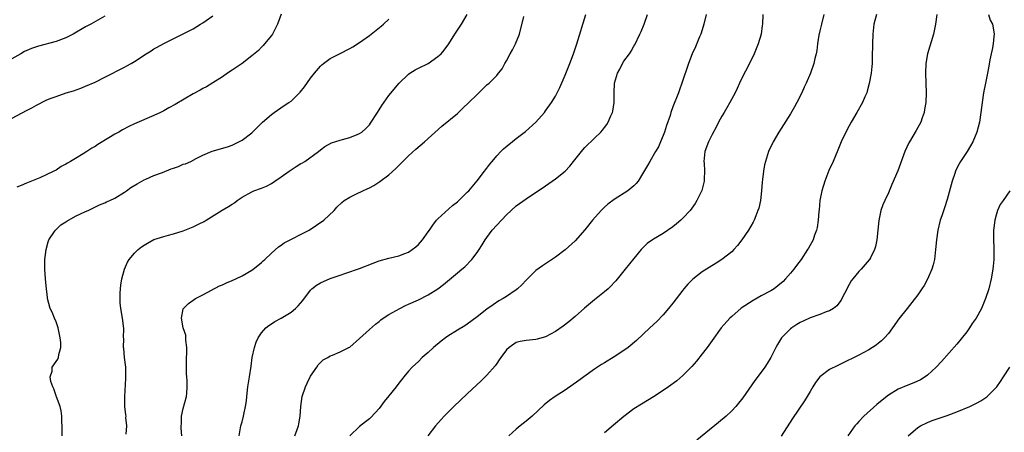
# Model space of a CAD drawing. Units: inches. Extents: x 2622000 to 2625000, y 1494000 to 1497000.
# Drawn here: x 2622666 to 2622867, y 1495908 to 1495992 of the extents above; entities that cross this region are included whole.
import ezdxf

# ---------------------------------------------------------------- set-up
doc = ezdxf.new("R2010")
doc.units = ezdxf.units.IN
doc.header["$MEASUREMENT"] = 0
doc.layers.add('LD26221494_10ft', color=4, linetype='Continuous')

msp = doc.modelspace()

# ---------------------------------------------------------------- linework, layer by layer
at = {"layer": 'LD26221494_10ft'}
for points, elevation in [([(2622663, 1495971.29), (2622667, 1495973.43), (2622668.04, 1495973.96), (2622669, 1495974.5), (2622671, 1495975.48), (2622671.83, 1495975.83), (2622673, 1495976.29), (2622675.07, 1495977), (2622676.56, 1495977.44), (2622678.04, 1495977.96), (2622679, 1495978.34), (2622681, 1495979.21), (2622683, 1495980.18), (2622687, 1495982.25), (2622687.49, 1495982.51), (2622688.35, 1495983), (2622689, 1495983.38), (2622691.44, 1495985), (2622692.4, 1495985.6), (2622693, 1495985.97), (2622693.66, 1495986.34), (2622695, 1495987.06), (2622699, 1495989.03), (2622701, 1495990.1), (2622702.53, 1495991), (2622703, 1495991.3), (2622705, 1495992.74)], 8580), ([(2622683, 1495992.66), (2622680.08, 1495991), (2622679, 1495990.45), (2622676.47, 1495989), (2622675, 1495988.23), (2622673, 1495987.46), (2622669.45, 1495986.55), (2622669, 1495986.42), (2622667.96, 1495986.04), (2622666.58, 1495985.42), (2622665.79, 1495985), (2622663.98, 1495983.98)], 8570), ([(2622718.96, 1495993.04), (2622718.21, 1495991), (2622717.2, 1495989), (2622717, 1495988.7), (2622715.57, 1495987), (2622715.32, 1495986.68), (2622715, 1495986.32), (2622714.33, 1495985.67), (2622713, 1495984.54), (2622711.01, 1495982.99), (2622709, 1495981.61), (2622708.02, 1495981), (2622707, 1495980.3), (2622705, 1495979.02), (2622703.75, 1495978.25), (2622703, 1495977.88), (2622702.45, 1495977.55), (2622701, 1495976.78), (2622697.35, 1495974.65), (2622696.05, 1495973.95), (2622695, 1495973.33), (2622694.35, 1495973), (2622693, 1495972.35), (2622689, 1495970.65), (2622687.87, 1495970.13), (2622686.55, 1495969.45), (2622685.81, 1495969), (2622685, 1495968.56), (2622683.81, 1495967.81), (2622681.54, 1495966.46), (2622681, 1495966.07), (2622680.31, 1495965.69), (2622679.29, 1495965), (2622678.53, 1495964.53), (2622677, 1495963.63), (2622675.99, 1495963), (2622675.34, 1495962.66), (2622675, 1495962.42), (2622674.06, 1495961.94), (2622673, 1495961.25), (2622672.53, 1495961), (2622671, 1495960.26), (2622669.68, 1495959.68), (2622667.29, 1495958.71), (2622667, 1495958.56), (2622665.88, 1495958.12), (2622665, 1495957.72)], 8590), ([(2622687.34, 1495907.34), (2622687.47, 1495909), (2622687.29, 1495910.71), (2622687.3, 1495911), (2622687.28, 1495911.28), (2622687.05, 1495913), (2622687.02, 1495915.02), (2622687.29, 1495918.71), (2622687.27, 1495919.27), (2622687.25, 1495921), (2622687, 1495923), (2622686.82, 1495924.82), (2622686.79, 1495925), (2622686.83, 1495926.83), (2622686.81, 1495927), (2622686.86, 1495928.86), (2622686.58, 1495931), (2622686.21, 1495933), (2622686.11, 1495934.11), (2622686.07, 1495935), (2622686.11, 1495936.11), (2622686.17, 1495937), (2622686.26, 1495937.74), (2622686.45, 1495939), (2622687, 1495941), (2622687.57, 1495942.43), (2622687.92, 1495943), (2622689, 1495944.24), (2622689.75, 1495945), (2622690.43, 1495945.57), (2622691, 1495945.88), (2622691.68, 1495946.32), (2622693, 1495947.06), (2622695, 1495947.7), (2622695.95, 1495947.94), (2622697, 1495948.2), (2622699, 1495948.84), (2622701, 1495949.63), (2622702.26, 1495950.26), (2622703.26, 1495950.74), (2622703.64, 1495951), (2622706.94, 1495953.06), (2622708.22, 1495953.78), (2622709, 1495954.3), (2622709.45, 1495954.55), (2622709.98, 1495955), (2622711, 1495955.69), (2622713, 1495956.81), (2622713.42, 1495957), (2622715, 1495957.56), (2622716.02, 1495957.98), (2622717, 1495958.5), (2622717.71, 1495959), (2622719, 1495959.85), (2622720.61, 1495961), (2622720.83, 1495961.17), (2622722.04, 1495961.96), (2622723, 1495962.55), (2622723.31, 1495962.69), (2622723.83, 1495963), (2622726.6, 1495965), (2622727, 1495965.35), (2622727.93, 1495966.07), (2622729.23, 1495966.77), (2622731, 1495967.37), (2622731.48, 1495967.48), (2622733, 1495967.87), (2622734.48, 1495968.48), (2622735, 1495968.67), (2622735.45, 1495969), (2622736.3, 1495969.7), (2622737, 1495970.5), (2622737.22, 1495970.78), (2622738.66, 1495973), (2622739, 1495973.56), (2622739.57, 1495974.43), (2622741, 1495976.48), (2622743.09, 1495979), (2622745, 1495980.83), (2622745.23, 1495981), (2622746.32, 1495981.68), (2622747, 1495982.04), (2622749.01, 1495983), (2622751, 1495984.41), (2622751.64, 1495985), (2622752.26, 1495985.74), (2622753.21, 1495987), (2622754.48, 1495989), (2622755.81, 1495991), (2622757, 1495992.99)], 8610), ([(2622698.69, 1495907), (2622698.55, 1495908.55), (2622698.56, 1495909), (2622698.6, 1495909.4), (2622698.65, 1495911), (2622699, 1495912.54), (2622699.63, 1495915), (2622699.71, 1495915.71), (2622699.81, 1495917), (2622699.77, 1495918.23), (2622699.72, 1495919), (2622699.65, 1495919.65), (2622699.63, 1495921), (2622699.67, 1495922.33), (2622699.67, 1495923), (2622699.72, 1495923.72), (2622699.72, 1495925), (2622699.51, 1495926.49), (2622699.54, 1495927), (2622699.51, 1495927.51), (2622698.97, 1495929), (2622698.62, 1495931), (2622699, 1495932.88), (2622699.04, 1495933), (2622700.03, 1495933.97), (2622701, 1495934.66), (2622701.5, 1495935), (2622703, 1495935.74), (2622706.41, 1495937.59), (2622707, 1495937.83), (2622707.79, 1495938.21), (2622709, 1495938.69), (2622709.71, 1495939), (2622711, 1495939.62), (2622713, 1495940.79), (2622713.29, 1495941), (2622714.23, 1495941.77), (2622715, 1495942.37), (2622715.31, 1495942.69), (2622715.66, 1495943), (2622717, 1495944.28), (2622718.43, 1495945.57), (2622719, 1495945.93), (2622719.63, 1495946.38), (2622724.69, 1495949), (2622727.69, 1495951), (2622729.79, 1495953), (2622730.36, 1495953.64), (2622731.37, 1495954.63), (2622731.85, 1495955), (2622733, 1495955.72), (2622734.37, 1495956.37), (2622735.63, 1495957), (2622736.58, 1495957.42), (2622737, 1495957.62), (2622737.9, 1495958.1), (2622739.11, 1495958.89), (2622741, 1495960.29), (2622742.43, 1495961.57), (2622743, 1495962.18), (2622743.43, 1495962.57), (2622743.83, 1495963), (2622745, 1495964.15), (2622746.51, 1495965.49), (2622748.28, 1495967), (2622751.82, 1495970.18), (2622755, 1495972.8), (2622756.12, 1495973.88), (2622757.34, 1495975), (2622759, 1495976.68), (2622759.35, 1495977), (2622761, 1495978.61), (2622761.44, 1495979), (2622763, 1495980.54), (2622763.39, 1495981), (2622764.1, 1495981.9), (2622764.69, 1495983), (2622765, 1495983.53), (2622765.77, 1495985), (2622766.23, 1495985.77), (2622766.84, 1495987), (2622767.63, 1495989), (2622768.56, 1495992.56)], 8620), ([(2622710.41, 1495907), (2622710.77, 1495909), (2622711, 1495909.83), (2622711.29, 1495911), (2622711.35, 1495911.35), (2622711.71, 1495913), (2622711.87, 1495914.13), (2622711.96, 1495915), (2622712.2, 1495917), (2622712.51, 1495919), (2622712.83, 1495921.17), (2622713.06, 1495922.94), (2622713.52, 1495925), (2622713.87, 1495926.13), (2622714.32, 1495927), (2622715, 1495928), (2622715.87, 1495929), (2622716.48, 1495929.52), (2622717, 1495929.83), (2622717.7, 1495930.3), (2622719, 1495931.01), (2622721, 1495932.23), (2622721.94, 1495933), (2622722.47, 1495933.53), (2622723.39, 1495934.61), (2622725, 1495936.75), (2622725.27, 1495937), (2622726.23, 1495937.77), (2622727, 1495938.23), (2622729, 1495939.1), (2622731, 1495939.8), (2622732.17, 1495940.17), (2622735, 1495941.12), (2622737.76, 1495942.24), (2622739, 1495942.69), (2622741, 1495943.26), (2622743, 1495943.74), (2622744.23, 1495944.23), (2622745, 1495944.51), (2622745.75, 1495945), (2622746.46, 1495945.54), (2622747, 1495946.02), (2622747.87, 1495947), (2622749, 1495948.61), (2622749.25, 1495949), (2622749.96, 1495949.96), (2622750.7, 1495951), (2622751, 1495951.31), (2622753.97, 1495954.03), (2622755, 1495954.77), (2622757, 1495956.7), (2622757.28, 1495957), (2622759, 1495959.01), (2622760.52, 1495961), (2622760.7, 1495961.3), (2622761, 1495961.64), (2622761.57, 1495962.43), (2622762.08, 1495963), (2622763, 1495964.13), (2622763.86, 1495965), (2622764.4, 1495965.6), (2622767, 1495967.68), (2622768.86, 1495969.14), (2622771, 1495971.05), (2622772.76, 1495973), (2622773, 1495973.3), (2622774.21, 1495975), (2622775, 1495976.34), (2622775.37, 1495977), (2622775.9, 1495978.1), (2622777, 1495980.63), (2622777.94, 1495983), (2622778.7, 1495985), (2622779.36, 1495987), (2622781.2, 1495993)], 8630), ([(2622721.77, 1495907), (2622722.25, 1495908.25), (2622722.49, 1495909), (2622722.56, 1495909.44), (2622722.89, 1495911), (2622723.03, 1495913), (2622723.3, 1495915), (2622723.95, 1495917), (2622724.27, 1495917.73), (2622725, 1495919.18), (2622726.24, 1495921), (2622726.54, 1495921.46), (2622727.53, 1495922.47), (2622728.49, 1495923), (2622729, 1495923.3), (2622729.48, 1495923.48), (2622731, 1495924.13), (2622732.8, 1495925), (2622733, 1495925.11), (2622735, 1495926.82), (2622737, 1495928.69), (2622738.22, 1495929.78), (2622739, 1495930.35), (2622739.34, 1495930.66), (2622739.82, 1495931), (2622741, 1495931.72), (2622743.19, 1495933), (2622744.41, 1495933.59), (2622745, 1495933.85), (2622747, 1495934.77), (2622749, 1495935.77), (2622751, 1495937), (2622752.13, 1495937.87), (2622755, 1495940.28), (2622755.89, 1495941), (2622756.49, 1495941.51), (2622757.95, 1495943), (2622759, 1495944.38), (2622759.43, 1495945), (2622760.04, 1495945.96), (2622760.67, 1495947), (2622761, 1495947.48), (2622762.11, 1495949), (2622763, 1495950.01), (2622765, 1495952.12), (2622767, 1495953.92), (2622769, 1495955.38), (2622773, 1495958.05), (2622775, 1495959.43), (2622776.98, 1495961.02), (2622777.95, 1495962.05), (2622778.71, 1495963), (2622780.6, 1495965.4), (2622781, 1495965.86), (2622783, 1495967.73), (2622784.27, 1495969), (2622784.62, 1495969.38), (2622785, 1495969.92), (2622785.47, 1495970.53), (2622785.74, 1495971), (2622786.3, 1495972.3), (2622786.64, 1495973), (2622786.72, 1495973.28), (2622786.99, 1495975), (2622786.99, 1495976.99), (2622787.08, 1495979), (2622787.68, 1495981), (2622788.14, 1495981.86), (2622788.71, 1495983), (2622789, 1495983.48), (2622790.1, 1495985), (2622790.46, 1495985.54), (2622791, 1495986.51), (2622791.19, 1495986.81), (2622792.25, 1495989), (2622792.49, 1495989.51), (2622793.12, 1495991), (2622793.82, 1495993)], 8640), ([(2622805.76, 1495993), (2622805.29, 1495991), (2622804.78, 1495989.22), (2622804.7, 1495989), (2622804.45, 1495988.45), (2622803.58, 1495986.42), (2622802.91, 1495985), (2622802.18, 1495983), (2622800.82, 1495979), (2622800.35, 1495977.65), (2622800.11, 1495977), (2622799, 1495974.15), (2622798.6, 1495973), (2622798.41, 1495972.41), (2622797.69, 1495970.31), (2622797.27, 1495969), (2622797, 1495968.27), (2622796.49, 1495967), (2622796.02, 1495965.98), (2622795.47, 1495965), (2622794.26, 1495963), (2622793.82, 1495962.18), (2622793, 1495960.81), (2622791.89, 1495959), (2622791.51, 1495958.49), (2622791, 1495958), (2622789.82, 1495957), (2622787, 1495955.24), (2622785.69, 1495954.31), (2622785, 1495953.64), (2622784.65, 1495953.35), (2622784.33, 1495953), (2622782.59, 1495951), (2622781, 1495949.06), (2622779, 1495946.8), (2622777, 1495944.95), (2622775, 1495943.46), (2622773, 1495942.1), (2622772.33, 1495941.67), (2622771, 1495940.7), (2622769, 1495938.78), (2622768.16, 1495937.84), (2622767.27, 1495937), (2622767, 1495936.79), (2622765, 1495935.43), (2622764.33, 1495935), (2622763.47, 1495934.53), (2622762.25, 1495933.75), (2622761, 1495932.84), (2622759, 1495931.26), (2622757, 1495929.79), (2622756.53, 1495929.47), (2622755, 1495928.56), (2622753, 1495927.3), (2622752.58, 1495927), (2622751.69, 1495926.31), (2622750.08, 1495925), (2622749, 1495924.02), (2622747.81, 1495923), (2622747, 1495922.18), (2622745.77, 1495921), (2622745, 1495920.19), (2622744.04, 1495919), (2622743.56, 1495918.44), (2622743, 1495917.76), (2622742.45, 1495917), (2622741, 1495915.16), (2622740, 1495914), (2622739, 1495912.56), (2622737.3, 1495910.7), (2622737, 1495910.42), (2622736.18, 1495909.82), (2622735, 1495908.87), (2622733.01, 1495906.99)], 8650), ([(2622817.38, 1495993), (2622817.26, 1495991), (2622817.22, 1495990.78), (2622817.01, 1495989), (2622816.43, 1495987), (2622815.99, 1495986.01), (2622815.62, 1495985), (2622814.67, 1495983), (2622813, 1495979.84), (2622812.59, 1495979), (2622812.12, 1495977.88), (2622811.7, 1495977), (2622810.65, 1495975), (2622810.04, 1495973.96), (2622809.44, 1495973), (2622809, 1495972.26), (2622808.33, 1495971), (2622807.89, 1495970.11), (2622807, 1495968.5), (2622806.23, 1495967), (2622805.54, 1495965), (2622805.34, 1495963), (2622805.37, 1495962.63), (2622805.43, 1495961), (2622805.37, 1495959.37), (2622805.39, 1495959), (2622804.93, 1495957.07), (2622803.91, 1495955), (2622803.56, 1495954.44), (2622802.5, 1495953), (2622801, 1495951.41), (2622800.58, 1495951), (2622799.74, 1495950.26), (2622799, 1495949.65), (2622797, 1495948.29), (2622795, 1495947.13), (2622794.8, 1495947), (2622793.77, 1495946.23), (2622793, 1495945.51), (2622792.53, 1495945), (2622791, 1495943.21), (2622789.24, 1495941), (2622787.35, 1495938.65), (2622787, 1495938.28), (2622786.39, 1495937.61), (2622785.77, 1495937), (2622785, 1495936.35), (2622783, 1495934.73), (2622780.95, 1495933.05), (2622779, 1495931.33), (2622777.73, 1495930.27), (2622776.6, 1495929.4), (2622775, 1495928.29), (2622773, 1495927.19), (2622771.29, 1495926.71), (2622771, 1495926.64), (2622769, 1495926.45), (2622767.79, 1495926.21), (2622767, 1495926), (2622765.52, 1495925), (2622765, 1495924.52), (2622763.88, 1495923), (2622763.53, 1495922.47), (2622763, 1495921.76), (2622762.7, 1495921.3), (2622761, 1495919.37), (2622759.82, 1495918.18), (2622757, 1495915.53), (2622754.25, 1495913), (2622752.29, 1495911), (2622751.69, 1495910.3), (2622750.5, 1495909), (2622748.93, 1495907)], 8660), ([(2622829.8, 1495993), (2622829.33, 1495991), (2622829, 1495989.68), (2622828.81, 1495988.81), (2622828.51, 1495987), (2622828.38, 1495985.62), (2622828.26, 1495985), (2622828, 1495984), (2622827.81, 1495983), (2622827.07, 1495981), (2622826.2, 1495979), (2622825.82, 1495978.18), (2622825.32, 1495977), (2622824.33, 1495975), (2622823.85, 1495974.15), (2622823, 1495972.69), (2622821.56, 1495970.44), (2622820.62, 1495969), (2622819.46, 1495967), (2622818.55, 1495965), (2622817.88, 1495963), (2622817.71, 1495962.29), (2622817.47, 1495961), (2622817.32, 1495959.32), (2622817.25, 1495958.75), (2622817.12, 1495957), (2622816.85, 1495955), (2622816.51, 1495953.49), (2622816.37, 1495953), (2622815.91, 1495951.91), (2622815.56, 1495951), (2622815.37, 1495950.63), (2622814.41, 1495949), (2622813.09, 1495947), (2622812.18, 1495945.82), (2622811.47, 1495945), (2622811, 1495944.55), (2622809.02, 1495942.98), (2622807.8, 1495942.2), (2622805, 1495940.45), (2622803.04, 1495938.96), (2622802.04, 1495937.96), (2622801.23, 1495937), (2622801, 1495936.73), (2622799, 1495934.09), (2622798.12, 1495933), (2622797, 1495931.67), (2622795.69, 1495930.31), (2622794.31, 1495929), (2622791.56, 1495926.44), (2622789.84, 1495925), (2622789, 1495924.37), (2622787, 1495923.1), (2622785, 1495921.91), (2622784.44, 1495921.56), (2622783, 1495920.58), (2622780.77, 1495919), (2622779.75, 1495918.25), (2622777, 1495916.32), (2622774.96, 1495915), (2622773.78, 1495914.22), (2622772.68, 1495913.32), (2622770.23, 1495911), (2622769, 1495909.97), (2622767.78, 1495909), (2622767, 1495908.34), (2622765.49, 1495907)], 8670), ([(2622840.55, 1495993), (2622840.06, 1495991), (2622839.82, 1495989), (2622839.74, 1495987), (2622839.75, 1495986.25), (2622839.72, 1495985), (2622839.66, 1495983.66), (2622839.66, 1495983), (2622839.62, 1495982.38), (2622839.48, 1495981), (2622839.11, 1495978.89), (2622838.68, 1495977.32), (2622838.57, 1495977), (2622838.2, 1495976.2), (2622837.7, 1495975), (2622836.59, 1495973), (2622835.41, 1495971), (2622835, 1495970.28), (2622834.31, 1495969), (2622833.38, 1495967), (2622832.69, 1495965.31), (2622831.71, 1495963), (2622830.86, 1495961.14), (2622829.99, 1495959), (2622829.39, 1495957), (2622829.01, 1495955), (2622828.85, 1495953.15), (2622828.81, 1495952.81), (2622828.68, 1495951), (2622828.47, 1495949.53), (2622828.34, 1495949), (2622827.93, 1495947.93), (2622827.61, 1495947), (2622826.69, 1495945.31), (2622826.5, 1495945), (2622825.16, 1495943), (2622824.25, 1495941.75), (2622823.67, 1495941), (2622823, 1495940.18), (2622821.99, 1495939), (2622821.5, 1495938.5), (2622820.43, 1495937.57), (2622819.66, 1495937), (2622819, 1495936.6), (2622817, 1495935.53), (2622815.37, 1495934.63), (2622812.95, 1495933.05), (2622811, 1495931.36), (2622810.61, 1495931), (2622808.85, 1495929), (2622807, 1495926.47), (2622805.98, 1495925), (2622805, 1495923.74), (2622803.79, 1495922.21), (2622802.85, 1495921.15), (2622801, 1495919.3), (2622799.77, 1495918.23), (2622798.11, 1495917), (2622797, 1495916.22), (2622795.06, 1495914.94), (2622793.82, 1495914.18), (2622792.55, 1495913.45), (2622791, 1495912.47), (2622789, 1495910.95), (2622786.83, 1495909.17), (2622785, 1495907.62)], 8680), ([(2622852.92, 1495993), (2622852.65, 1495991), (2622852.24, 1495989), (2622851.01, 1495985), (2622850.67, 1495983), (2622850.58, 1495981), (2622850.69, 1495977), (2622850.62, 1495975), (2622850.41, 1495973.59), (2622850.31, 1495973), (2622849.91, 1495971.91), (2622849.61, 1495971), (2622848.69, 1495969.31), (2622847.3, 1495967), (2622847.2, 1495966.8), (2622846.36, 1495965), (2622844.91, 1495961.09), (2622843.74, 1495958.26), (2622843, 1495956.57), (2622842.27, 1495955), (2622841.89, 1495954.11), (2622841.47, 1495953), (2622841.03, 1495950.97), (2622840.87, 1495949), (2622840.67, 1495947), (2622840.38, 1495945.62), (2622840.18, 1495945), (2622839.33, 1495943.33), (2622839.18, 1495943), (2622839.11, 1495942.89), (2622837.47, 1495941), (2622837, 1495940.52), (2622835.73, 1495939), (2622835.41, 1495938.59), (2622835, 1495937.89), (2622834.03, 1495936.03), (2622833.52, 1495935), (2622833.33, 1495934.67), (2622832.45, 1495933.55), (2622831.77, 1495933), (2622831, 1495932.53), (2622830.3, 1495932.3), (2622829, 1495931.77), (2622827, 1495931.1), (2622825.61, 1495930.39), (2622825, 1495930.11), (2622824.31, 1495929.69), (2622823.26, 1495929), (2622823, 1495928.8), (2622821.19, 1495927), (2622820.37, 1495925.63), (2622820.03, 1495925), (2622819.02, 1495922.98), (2622818.26, 1495921.74), (2622817.74, 1495921), (2622817, 1495919.96), (2622815.74, 1495918.26), (2622813.26, 1495914.74), (2622813, 1495914.4), (2622812.38, 1495913.62), (2622811.83, 1495913), (2622811, 1495912.11), (2622809.84, 1495911), (2622808.32, 1495909.68), (2622803.89, 1495906.11)], 8690), ([(2622863.46, 1495993), (2622863.82, 1495991.82), (2622864.26, 1495991), (2622864.55, 1495989.45), (2622864.6, 1495989), (2622864.53, 1495988.53), (2622864.39, 1495987), (2622864.17, 1495985.83), (2622863.98, 1495985), (2622863.73, 1495983.73), (2622863.55, 1495982.45), (2622863.26, 1495981), (2622862.82, 1495979), (2622862.42, 1495977), (2622862.13, 1495975), (2622861.9, 1495973), (2622861.59, 1495971), (2622861.07, 1495969), (2622860.24, 1495967), (2622859.8, 1495966.2), (2622859.07, 1495965), (2622857.75, 1495963), (2622857.47, 1495962.53), (2622856.79, 1495961.21), (2622856.7, 1495961), (2622856.56, 1495960.56), (2622856.01, 1495959), (2622855, 1495955.26), (2622854.46, 1495953.54), (2622853.89, 1495951.89), (2622853.61, 1495951), (2622853.08, 1495949), (2622852.8, 1495947), (2622852.65, 1495945), (2622852.41, 1495943), (2622852.14, 1495941.86), (2622851.9, 1495941), (2622851.02, 1495938.98), (2622850.3, 1495937.7), (2622849.85, 1495937), (2622849, 1495935.78), (2622847.8, 1495934.2), (2622846.84, 1495933), (2622845.16, 1495930.84), (2622843.86, 1495929), (2622843, 1495927.89), (2622842.22, 1495927), (2622841.6, 1495926.4), (2622841, 1495925.9), (2622840.5, 1495925.5), (2622839, 1495924.54), (2622837, 1495923.46), (2622835.34, 1495922.66), (2622835, 1495922.47), (2622832.67, 1495921.33), (2622831, 1495920.49), (2622829, 1495919.05), (2622828.11, 1495917.89), (2622827.59, 1495917), (2622827, 1495916.05), (2622826.42, 1495915), (2622825.89, 1495914.11), (2622823.45, 1495910.55), (2622821.12, 1495906.88)], 8700), ([(2622674.27, 1495907), (2622674.24, 1495908.24), (2622674.26, 1495909), (2622674.21, 1495909.79), (2622674.19, 1495911), (2622674.06, 1495912.06), (2622673.84, 1495913), (2622673.09, 1495914.91), (2622673.05, 1495915.05), (2622673, 1495915.15), (2622672.55, 1495916.55), (2622672.33, 1495917), (2622671.96, 1495918.04), (2622671.82, 1495919), (2622672.19, 1495920.19), (2622672.24, 1495921), (2622673, 1495922.16), (2622673.34, 1495922.66), (2622673.5, 1495923), (2622673.58, 1495923.58), (2622674, 1495925), (2622673.98, 1495926.02), (2622673.86, 1495927), (2622673.42, 1495929), (2622673, 1495930.22), (2622672.7, 1495931), (2622672.21, 1495932.21), (2622671.82, 1495933), (2622671.28, 1495935), (2622671.24, 1495935.24), (2622671, 1495937.59), (2622670.88, 1495939), (2622670.74, 1495941), (2622670.74, 1495943), (2622670.96, 1495945), (2622671.4, 1495946.6), (2622671.53, 1495947), (2622672.72, 1495948.72), (2622672.9, 1495949), (2622673.97, 1495950.03), (2622675, 1495950.67), (2622675.18, 1495950.82), (2622677, 1495951.84), (2622679, 1495952.78), (2622679.56, 1495953), (2622681.85, 1495954.15), (2622683, 1495954.57), (2622683.28, 1495954.72), (2622683.99, 1495955), (2622685, 1495955.51), (2622687, 1495956.73), (2622687.42, 1495957), (2622688.31, 1495957.69), (2622689.54, 1495958.46), (2622691, 1495959.23), (2622691.36, 1495959.36), (2622693, 1495960.1), (2622694.76, 1495960.76), (2622696.51, 1495961.49), (2622697, 1495961.64), (2622698, 1495962), (2622699, 1495962.41), (2622699.46, 1495962.54), (2622700.5, 1495963), (2622701.6, 1495963.6), (2622703, 1495964.3), (2622704.9, 1495965.1), (2622708, 1495966), (2622709, 1495966.35), (2622711, 1495967.32), (2622713, 1495968.87), (2622714.1, 1495969.9), (2622715.2, 1495971), (2622717, 1495972.6), (2622717.52, 1495973), (2622719.61, 1495974.39), (2622720.56, 1495975), (2622721, 1495975.31), (2622722.88, 1495977.12), (2622723.77, 1495978.23), (2622725, 1495980.02), (2622725.76, 1495981), (2622727, 1495982.44), (2622727.31, 1495982.69), (2622727.66, 1495983), (2622729, 1495984.01), (2622731, 1495985.07), (2622733, 1495986.03), (2622733.59, 1495986.41), (2622735, 1495987.26), (2622737, 1495988.69), (2622739.4, 1495990.6), (2622739.88, 1495991), (2622741, 1495992.05)], 8600), ([(2622867.79, 1495957), (2622866.42, 1495955), (2622865.81, 1495954.19), (2622865.3, 1495953), (2622865, 1495952.02), (2622864.73, 1495951), (2622864.54, 1495949.46), (2622864.5, 1495949), (2622864.48, 1495948.48), (2622864.49, 1495947), (2622864.57, 1495945.43), (2622864.54, 1495944.54), (2622864.54, 1495943), (2622864.4, 1495941.6), (2622864.33, 1495941), (2622863.99, 1495939), (2622863.49, 1495937), (2622862.83, 1495935), (2622861.99, 1495933), (2622860.9, 1495931), (2622860.12, 1495929.88), (2622859.55, 1495929), (2622859, 1495928.21), (2622857, 1495925.69), (2622853.84, 1495922.16), (2622852.75, 1495921), (2622851, 1495919.37), (2622850.52, 1495919), (2622849.59, 1495918.41), (2622848.22, 1495917.78), (2622847, 1495917.34), (2622845, 1495916.52), (2622843, 1495915.3), (2622841.71, 1495914.29), (2622840.62, 1495913.38), (2622838.01, 1495911), (2622837, 1495909.9), (2622836.55, 1495909.45), (2622836.14, 1495909), (2622834.71, 1495907)], 8710), ([(2622847.02, 1495906.98), (2622849, 1495908.66), (2622849.57, 1495909), (2622851, 1495909.7), (2622851.92, 1495910.08), (2622855, 1495911.11), (2622857, 1495911.86), (2622859.63, 1495913), (2622860.57, 1495913.43), (2622861, 1495913.68), (2622861.89, 1495914.11), (2622863.09, 1495914.91), (2622863.21, 1495915), (2622865, 1495916.84), (2622865.13, 1495917), (2622865.9, 1495918.1), (2622866.51, 1495919), (2622867.82, 1495921)], 8720)]:
    msp.add_lwpolyline(points, dxfattribs=dict(at, elevation=elevation))

doc.saveas('drawing.dxf')
